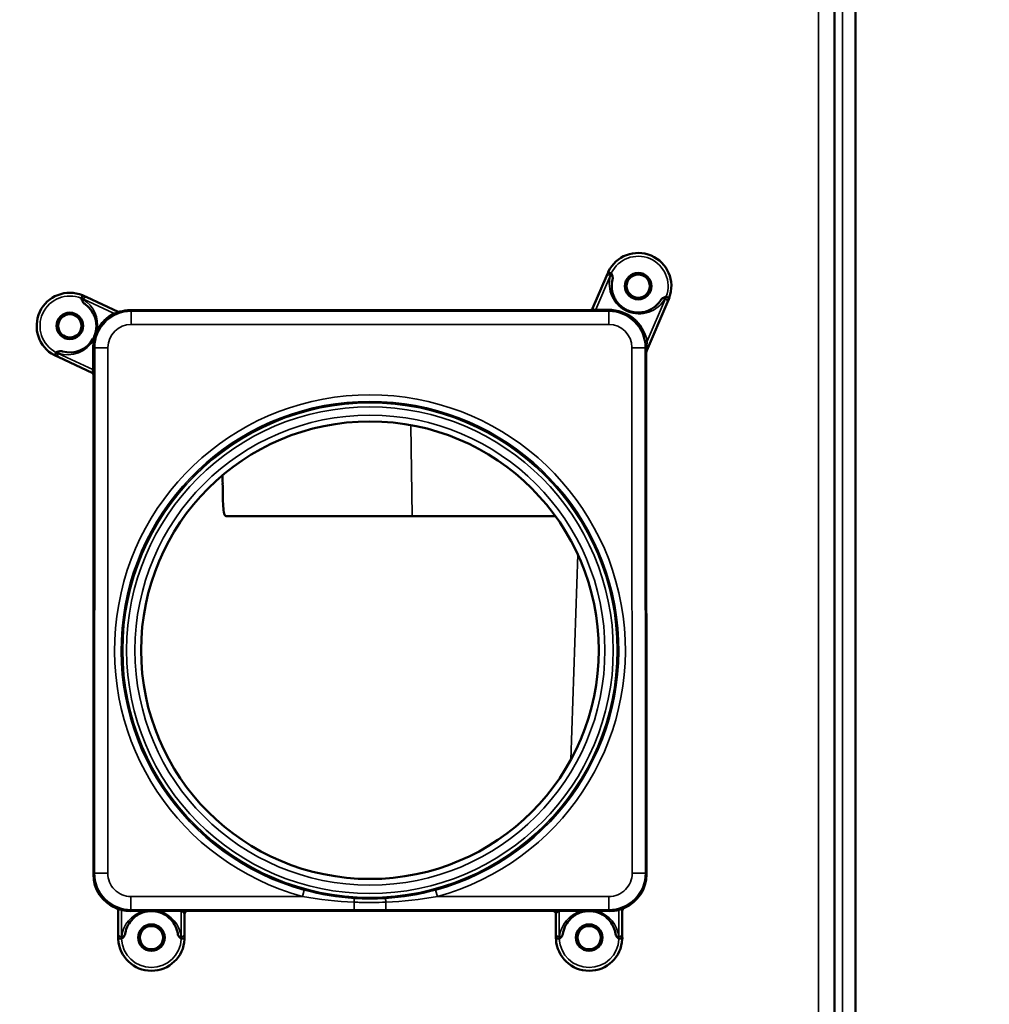
# Model space of a CAD drawing. Units: millimetres. Extents: x 2142 to 32218, y 1516 to 14190.
# Drawn here: x 9753 to 9899, y 3114 to 3263 of the extents above; entities that cross this region are included whole.
import ezdxf

# ---------------------------------------------------------------- set-up
doc = ezdxf.new("R2010")
doc.units = ezdxf.units.MM
doc.layers.get('Defpoints').update_dxf_attribs({"color": 80, "lineweight": 25})
doc.layers.add('Visible (ISO)', color=7, linetype='Continuous', lineweight=50)
doc.layers.add('Visible Narrow (ISO)', color=7, linetype='Continuous', lineweight=35)
doc.styles.add('Verdana(1)', font='verdana.ttf')
doc.dimstyles.new('AT (25)', dxfattribs={"dimtxt": 62.5, "dimasz": 60, "dimexe": 40, "dimexo": 40, "dimgap": 40, "dimtad": 1, "dimdec": 0, "dimzin": 0, "dimdsep": 46, "dimtxsty": 'Verdana(1)', "dimcen": 0.09, "dimclrd": 3, "dimclre": 3, "dimclrt": 7, "dimadec": 1, "dimazin": 0, "dimtfac": 1, "dimtdec": 0, "dimtmove": 0, "dimatfit": 0, "dimfxl": 1, "dimtolj": 1, "dimtzin": 0, "dimarcsym": 0})

# ---------------------------------------------------------------- blocks, each defined once
blk = doc.blocks.new('*D315')
at = {"color": 3, "lineweight": -2, "transparency": 16777216}
for p, q in [((9910.2, 3559.28), (9133.84, 3559.28)), ((9173.84, 3499.28), (9173.84, 2192.3)), ((9363.93, 2132.3), (9133.84, 2132.3))]:
    blk.add_line(p, q, dxfattribs=at)
at = {"color": 3, "transparency": 16777216}
for points in [[(9163.84, 3499.28), (9183.84, 3499.28), (9173.84, 3559.28)], [(9163.84, 2192.3), (9183.84, 2192.3), (9173.84, 2132.3)]]:
    blk.add_solid(points, dxfattribs=at)
at = {"layer": 'Defpoints', "color": 0, "transparency": 16777216}
for p in [(9950.2, 3559.28), (9173.84, 2132.3), (9403.93, 2132.3)]:
    blk.add_point(p, dxfattribs=at)
at = {"color": 7, "transparency": 16777216, "insert": (9101.94, 2845.79), "char_height": 62.5, "attachment_point": 5, "rotation": 90, "style": 'Verdana(1)'}
blk.add_mtext('\\A1;1427', dxfattribs=at)
blk = doc.blocks.new('*D320')
at = {"color": 3, "lineweight": -2, "transparency": 16777216}
for p, q in [((10003.43, 3439.28), (9322.07, 3439.28)), ((9362.07, 2192.3), (9362.07, 3379.28)), ((9589.3, 2132.3), (9322.07, 2132.3))]:
    blk.add_line(p, q, dxfattribs=at)
at = {"color": 3, "transparency": 16777216}
for points in [[(9352.07, 3379.28), (9372.07, 3379.28), (9362.07, 3439.28)], [(9352.07, 2192.3), (9372.07, 2192.3), (9362.07, 2132.3)]]:
    blk.add_solid(points, dxfattribs=at)
at = {"layer": 'Defpoints', "color": 0, "transparency": 16777216}
for p in [(9362.07, 3439.28), (10043.43, 3439.28), (9629.3, 2132.3)]:
    blk.add_point(p, dxfattribs=at)
at = {"color": 7, "transparency": 16777216, "insert": (9289.52, 2785.79), "char_height": 62.5, "attachment_point": 5, "rotation": 90, "style": 'Verdana(1)'}
blk.add_mtext('\\A1;1307', dxfattribs=at)

msp = doc.modelspace()

# ---------------------------------------------------------------- linework, layer by layer
at = {"layer": 'Visible (ISO)'}
for p, q in [((9879.13, 3350.41), (9879.13, 2460.93)), ((9875.93, 3319.33), (9875.93, 2458.37)), ((9839.48, 3219.15), (9841.56, 3224.04)), ((9841.56, 3224.04), (9841.75, 3224.5)), ((9762.77, 3221.08), (9763.22, 3220.87)), ((9763.22, 3220.87), (9767.95, 3218.66)), ((9850.96, 3220.59), (9850.76, 3220.13)), ((9850.76, 3220.13), (9847.52, 3212.49)), ((9769.74, 3218.91), (9839.05, 3218.91)), ((9758.99, 3211.8), (9758.54, 3212.01)), ((9764.02, 3209.46), (9758.99, 3211.8)), ((9847.57, 3212.52), (9847.61, 3133.84)), ((9764.2, 3133.84), (9764.23, 3209.04)), ((9784.23, 3187.84), (9812.25, 3187.84)), ((9833.87, 3187.84), (9812.25, 3187.84)), ((9812.91, 3130.79), (9812.91, 3130.79)), ((9843.95, 3128.39), (9843.95, 3124.79)), ((9767.95, 3124.79), (9767.95, 3128.35)), ((9777.95, 3127.89), (9777.95, 3124.79)), ((9833.45, 3128.34), (9778.45, 3128.34)), ((9833.95, 3124.79), (9833.95, 3127.89)), ((9767.95, 3124.29), (9767.95, 3124.79)), ((9777.95, 3124.79), (9777.95, 3124.29)), ((9833.95, 3124.29), (9833.95, 3124.79)), ((9843.95, 3124.79), (9843.95, 3124.29))]:
    msp.add_line(p, q, dxfattribs=at)
for centre, radius in [((9846.35, 3222.54), 2), ((9846.35, 3222.54), 1.75), ((9760.65, 3216.54), 2), ((9760.65, 3216.54), 1.75), ((9805.9, 3167.64), 34.5), ((9772.95, 3124.29), 2), ((9772.95, 3124.29), 1.75), ((9838.95, 3124.29), 2), ((9838.95, 3124.29), 1.75)]:
    msp.add_circle(centre, radius, dxfattribs=at)
for centre, radius, start, end in [((9846.35, 3222.54), 5, 339.6379, 154.3621), ((9760.65, 3216.54), 5, 67.6379, 242.3621), ((9846.35, 3222.54), 4, 198.7695, 206.5127), ((9768.04, 3219.17), 0.5, 244.9995, 286.3936), ((9846.35, 3222.54), 4, 246.51, 247.6733), ((9846.35, 3222.54), 4, 288.7305, 294.2534), ((9760.65, 3216.54), 4, 254.0406, 330.8554), ((9760.65, 3216.54), 4, 349.9025, 350.8703), ((9767.45, 3128.27), 0.5, 359.9989, 68.0358), ((9844.45, 3128.31), 0.5, 112.9977, 180.0011), ((9772.95, 3124.29), 4, 106.5424, 107.6853), ((9772.95, 3124.29), 4, 72.3147, 73.4576), ((9838.95, 3124.29), 4, 106.5424, 107.6853), ((9838.95, 3124.29), 4, 72.3147, 73.4576), ((9772.95, 3124.29), 5, 182.6379, 357.3621), ((9838.95, 3124.29), 5, 182.6379, 357.3621)]:
    msp.add_arc(centre, radius, start, end, dxfattribs=at)
for centre, major_axis, ratio, start_param, end_param in [((9842.1, 3224.59), (0.52, 1.08), 0.235846, 1.570774, 1.764123), ((9762.45, 3220.91), (1.11, -0.46), 0.235846, 1.377469, 1.570819), ((9850.78, 3220.9), (-0.42, -1.12), 0.235846, 1.377469, 1.570819), ((9839.05, 3219.41), (0.195, 0.46), 0.999955, 3.543002, 4.712389), ((9840.11, 3219.35), (-0.633, -0.316), 0.366225, 5.877667, 7.448463), ((9769.85, 3213.3), (-4.56, 3.21), 0.986476, 5.827403, 6.893647), ((9769.74, 3213.41), (-3.89, 3.89), 0.999924, 5.498054, 5.784183), ((9758.47, 3212.37), (-1.06, 0.56), 0.235846, 1.570774, 1.764123), ((9848.07, 3212.52), (-0.195, -0.46), 0.999751, 4.712389, 5.114362), ((9763.73, 3209.04), (-0.453, 0.211), 0.999954, 3.57745, 4.712389), ((9763.8, 3210.11), (0.327, -0.661), 0.337542, 5.883728, 7.454525), ((9812.15, 3196.68), (11.74, -960.54), 0.029669, 4.714786, 4.71611), ((9769.7, 3133.84), (-3.89, -3.89), 0.999924, 5.497597, 6.685461), ((9842.11, 3133.84), (3.89, -3.89), 0.999924, 5.898947, 7.068774), ((9777.45, 3127.89), (0.5, 0), 0.732007, 0, 1.570796), ((9778.45, 3127.84), (0, -0.5), 0.999962, 3.141593, 4.712389), ((9833.45, 3127.84), (0, 0.5), 0.999962, 4.712389, 6.283185), ((9834.45, 3127.89), (0.5, 0), 0.732007, 1.570796, 3.141593), ((9768.24, 3124.08), (-0.05, 1.2), 0.235846, 1.377469, 1.570819), ((9777.67, 3124.08), (-0.05, -1.2), 0.235846, 1.570774, 1.764123), ((9834.24, 3124.08), (-0.05, 1.2), 0.235846, 1.377469, 1.570819), ((9843.67, 3124.08), (-0.05, -1.2), 0.235846, 1.570774, 1.764123)]:
    msp.add_ellipse(centre, major_axis=major_axis, ratio=ratio, start_param=start_param, end_param=end_param, dxfattribs=at)
for points, knots in [([(9842.3, 3224.49), (9842.3, 3224.49), (9842.3, 3224.49), (9842.3, 3224.49), (9842.31, 3224.46), (9842.33, 3224.4), (9842.34, 3224.37), (9842.37, 3224.3), (9842.39, 3224.25), (9842.44, 3224.11), (9842.47, 3224.01), (9842.49, 3223.91)], [-0.06744534, -0.06744534, -0.06744534, -0.06744534, -0.06553189, -0.06553189, -0.05321136, -0.05321136, -0.04604238, -0.04604238, -0.03066661, -0.03066661, 0, 0, 0, 0]), ([(9842.47, 3223.51), (9842.32, 3222.9), (9842.31, 3222.22), (9842.51, 3221.44), (9842.54, 3221.35), (9842.57, 3221.26)], [0, 0, 0, 0, 0.2841099, 0.2841099, 0.3222479, 0.3222479, 0.3222479, 0.3222479]), ([(9842.49, 3223.91), (9842.5, 3223.85), (9842.51, 3223.78), (9842.5, 3223.64), (9842.49, 3223.58), (9842.47, 3223.51)], [-0.04059172, -0.04059172, -0.04059172, -0.04059172, -0.02028543, -0.02028543, -0.00010455, -0.00010455, -0.00010455, -0.00010455]), ([(9762.61, 3220.15), (9762.56, 3220.23), (9762.52, 3220.33), (9762.46, 3220.47), (9762.44, 3220.52), (9762.41, 3220.59), (9762.4, 3220.61), (9762.38, 3220.68), (9762.37, 3220.7), (9762.37, 3220.71), (9762.37, 3220.71), (9762.37, 3220.71)], [-0.006188617, -0.006188617, -0.006188617, -0.006188617, -0.003288577, -0.003288577, -0.001838427, -0.001838427, -0.001162062, -0.001162062, 0, 0, 0.000180495, 0.000180495, 0.000180495, 0.000180495]), ([(9842.78, 3220.76), (9842.87, 3220.56), (9842.99, 3220.37), (9843.26, 3220.01), (9843.4, 3219.84), (9843.7, 3219.55), (9843.84, 3219.43), (9844.23, 3219.15), (9844.49, 3218.99), (9844.76, 3218.88)], [0, 0, 0, 0, 0.0814437, 0.0814437, 0.1554922, 0.1554922, 0.2150013, 0.2150013, 0.3036881, 0.3036881, 0.3036881, 0.3036881]), ([(9849.75, 3220.42), (9849.78, 3220.48), (9849.82, 3220.53), (9849.92, 3220.63), (9849.97, 3220.68), (9850.02, 3220.72)], [-0.04040549, -0.04040549, -0.04040549, -0.04040549, -0.02026503, -0.02026503, 0, 0, 0, 0]), ([(9850.02, 3220.72), (9850.11, 3220.77), (9850.2, 3220.82), (9850.34, 3220.88), (9850.39, 3220.9), (9850.46, 3220.93), (9850.48, 3220.94), (9850.54, 3220.97), (9850.57, 3220.98), (9850.57, 3220.98), (9850.57, 3220.98), (9850.57, 3220.98)], [-0.006188617, -0.006188617, -0.006188617, -0.006188617, -0.003288577, -0.003288577, -0.001838427, -0.001838427, -0.001162062, -0.001162062, 0, 0, 0.000180495, 0.000180495, 0.000180495, 0.000180495]), ([(9762.89, 3219.86), (9762.84, 3219.9), (9762.78, 3219.94), (9762.69, 3220.04), (9762.65, 3220.09), (9762.61, 3220.15)], [-0.04033044, -0.04033044, -0.04033044, -0.04033044, -0.01974118, -0.01974118, 0, 0, 0, 0]), ([(9764.6, 3215.91), (9764.66, 3216.23), (9764.66, 3216.56), (9764.61, 3217.18), (9764.54, 3217.49), (9764.33, 3218.14), (9764.17, 3218.46), (9763.73, 3219.14), (9763.43, 3219.46), (9763.02, 3219.77), (9762.96, 3219.82), (9762.89, 3219.86)], [0, 0, 0, 0, 0.1027789, 0.1027789, 0.2139439, 0.2139439, 0.3568818, 0.3568818, 0.5504186, 0.5504186, 0.5868216, 0.5868216, 0.5868216, 0.5868216]), ([(9848, 3218.9), (9848.44, 3219.1), (9848.82, 3219.37), (9849.37, 3219.9), (9849.58, 3220.15), (9849.75, 3220.42)], [0, 0, 0, 0, 0.1882886, 0.1882886, 0.3319446, 0.3319446, 0.3319446, 0.3319446]), ([(9844.84, 3218.84), (9845.11, 3218.73), (9845.39, 3218.65), (9845.96, 3218.56), (9846.24, 3218.54), (9846.82, 3218.56), (9847.12, 3218.61), (9847.48, 3218.7), (9847.56, 3218.73), (9847.64, 3218.76)], [0, 0, 0, 0, 0.0877126, 0.0877126, 0.1771901, 0.1771901, 0.2812104, 0.2812104, 0.3129723, 0.3129723, 0.3129723, 0.3129723]), ([(9764.15, 3214.6), (9764.22, 3214.73), (9764.28, 3214.86), (9764.34, 3214.99), (9764.37, 3215.06), (9764.4, 3215.14), (9764.43, 3215.21), (9764.5, 3215.42), (9764.56, 3215.63), (9764.59, 3215.84)], [0, 0, 0, 0, 0.325161, 0.325161, 0.325161, 0.500289, 0.500289, 0.500289, 1, 1, 1, 1]), ([(9764.77, 3215.9), (9764.71, 3215.75), (9764.66, 3215.59), (9764.6, 3215.43), (9764.55, 3215.27), (9764.49, 3215.11), (9764.43, 3214.96), (9764.38, 3214.8), (9764.32, 3214.65), (9764.27, 3214.5)], [0, 0, 0, 0, 0.337913, 0.337913, 0.337913, 0.675826, 0.675826, 0.675826, 1, 1, 1, 1]), ([(9758.57, 3212.56), (9758.57, 3212.56), (9758.57, 3212.56), (9758.57, 3212.56), (9758.6, 3212.57), (9758.66, 3212.59), (9758.69, 3212.6), (9758.76, 3212.62), (9758.81, 3212.64), (9758.95, 3212.69), (9759.05, 3212.72), (9759.15, 3212.73)], [-0.06744534, -0.06744534, -0.06744534, -0.06744534, -0.06553189, -0.06553189, -0.05321136, -0.05321136, -0.04604238, -0.04604238, -0.03066661, -0.03066661, 0, 0, 0, 0]), ([(9759.15, 3212.73), (9759.22, 3212.74), (9759.29, 3212.74), (9759.42, 3212.73), (9759.49, 3212.72), (9759.55, 3212.7)], [-0.04059162, -0.04059162, -0.04059162, -0.04059162, -0.02028594, -0.02028594, -0.00000206, -0.00000206, -0.00000206, -0.00000206]), ([(9783.69, 3192.76), (9783.7, 3192.17), (9783.71, 3191.56), (9783.73, 3190.37), (9783.75, 3189.8), (9783.81, 3188.9), (9783.86, 3188.51), (9784, 3187.98), (9784.1, 3187.85), (9784.22, 3187.85), (9784.22, 3187.84), (9784.23, 3187.84)], [1.5386952, 1.5386952, 1.5386952, 1.5386952, 1.7122822, 1.7122822, 1.9006305, 1.9006305, 2.0904033, 2.0904033, 2.2801762, 2.2801762, 2.2863739, 2.2863739, 2.2863739, 2.2863739]), ([(9771.74, 3128.11), (9771.42, 3128), (9771.13, 3127.86), (9770.58, 3127.53), (9770.34, 3127.32), (9769.85, 3126.83), (9769.63, 3126.52), (9769.22, 3125.8), (9769.08, 3125.36), (9769, 3124.92)], [0, 0, 0, 0, 0.1054689, 0.1054689, 0.2206455, 0.2206455, 0.3705831, 0.3705831, 0.5733627, 0.5733627, 0.5733627, 0.5733627]), ([(9773.46, 3128.26), (9773.36, 3128.28), (9773.26, 3128.28), (9773.16, 3128.29), (9772.93, 3128.3), (9772.68, 3128.29), (9772.45, 3128.26)], [0, 0, 0, 0, 0.294827, 0.294827, 0.294827, 1, 1, 1, 1]), ([(9776.91, 3124.92), (9776.81, 3125.55), (9776.55, 3126.16), (9775.93, 3126.97), (9775.71, 3127.2), (9775.28, 3127.55), (9775.09, 3127.68), (9774.66, 3127.92), (9774.42, 3128.03), (9774.17, 3128.11)], [0, 0, 0, 0, 0.2857554, 0.2857554, 0.4078482, 0.4078482, 0.48851, 0.48851, 0.5727109, 0.5727109, 0.5727109, 0.5727109]), ([(9837.74, 3128.11), (9837.42, 3128), (9837.13, 3127.86), (9836.58, 3127.53), (9836.34, 3127.32), (9835.85, 3126.83), (9835.63, 3126.52), (9835.22, 3125.8), (9835.08, 3125.36), (9835, 3124.92)], [0, 0, 0, 0, 0.1054689, 0.1054689, 0.2206455, 0.2206455, 0.3705831, 0.3705831, 0.5733627, 0.5733627, 0.5733627, 0.5733627]), ([(9839.46, 3128.26), (9839.36, 3128.28), (9839.26, 3128.28), (9839.16, 3128.29), (9838.93, 3128.3), (9838.68, 3128.29), (9838.45, 3128.26)], [0, 0, 0, 0, 0.294827, 0.294827, 0.294827, 1, 1, 1, 1]), ([(9842.91, 3124.92), (9842.81, 3125.55), (9842.55, 3126.16), (9841.93, 3126.97), (9841.71, 3127.2), (9841.28, 3127.55), (9841.09, 3127.68), (9840.66, 3127.92), (9840.42, 3128.03), (9840.17, 3128.11)], [0, 0, 0, 0, 0.2857554, 0.2857554, 0.4078482, 0.4078482, 0.48851, 0.48851, 0.5727109, 0.5727109, 0.5727109, 0.5727109]), ([(9768.86, 3124.55), (9768.81, 3124.46), (9768.74, 3124.38), (9768.64, 3124.27), (9768.6, 3124.24), (9768.55, 3124.18), (9768.53, 3124.16), (9768.48, 3124.11), (9768.46, 3124.09), (9768.46, 3124.09), (9768.46, 3124.09), (9768.46, 3124.09)], [-0.006188617, -0.006188617, -0.006188617, -0.006188617, -0.003288577, -0.003288577, -0.001838427, -0.001838427, -0.001162062, -0.001162062, 0, 0, 0.000180495, 0.000180495, 0.000180495, 0.000180495]), ([(9769, 3124.92), (9768.99, 3124.85), (9768.98, 3124.79), (9768.93, 3124.66), (9768.9, 3124.6), (9768.86, 3124.55)], [-0.04033529, -0.04033529, -0.04033529, -0.04033529, -0.01973976, -0.01973976, 0, 0, 0, 0]), ([(9777.05, 3124.55), (9777.01, 3124.6), (9776.98, 3124.66), (9776.93, 3124.79), (9776.92, 3124.86), (9776.91, 3124.92)], [-0.04058773, -0.04058773, -0.04058773, -0.04058773, -0.02028469, -0.02028469, -0.00017382, -0.00017382, -0.00017382, -0.00017382]), ([(9777.45, 3124.09), (9777.45, 3124.09), (9777.45, 3124.09), (9777.45, 3124.09), (9777.43, 3124.11), (9777.38, 3124.16), (9777.36, 3124.18), (9777.31, 3124.24), (9777.27, 3124.27), (9777.17, 3124.38), (9777.1, 3124.46), (9777.05, 3124.55)], [-0.06744534, -0.06744534, -0.06744534, -0.06744534, -0.06553189, -0.06553189, -0.05321136, -0.05321136, -0.04604238, -0.04604238, -0.03066661, -0.03066661, 0, 0, 0, 0]), ([(9834.86, 3124.55), (9834.81, 3124.46), (9834.74, 3124.38), (9834.64, 3124.27), (9834.6, 3124.24), (9834.55, 3124.18), (9834.53, 3124.16), (9834.48, 3124.11), (9834.46, 3124.09), (9834.46, 3124.09), (9834.46, 3124.09), (9834.46, 3124.09)], [0, 0, 0, 0, 0.03070766, 0.03070766, 0.04606287, 0.04606287, 0.0532247, 0.0532247, 0.06552943, 0.06552943, 0.06744063, 0.06744063, 0.06744063, 0.06744063]), ([(9835, 3124.92), (9834.99, 3124.86), (9834.98, 3124.79), (9834.93, 3124.66), (9834.9, 3124.6), (9834.86, 3124.55)], [0.00017382, 0.00017382, 0.00017382, 0.00017382, 0.02028393, 0.02028393, 0.04058773, 0.04058773, 0.04058773, 0.04058773]), ([(9843.05, 3124.55), (9843.01, 3124.6), (9842.98, 3124.66), (9842.93, 3124.79), (9842.92, 3124.85), (9842.91, 3124.92)], [0, 0, 0, 0, 0.01973957, 0.01973957, 0.04033529, 0.04033529, 0.04033529, 0.04033529]), ([(9843.45, 3124.09), (9843.45, 3124.09), (9843.45, 3124.09), (9843.45, 3124.09), (9843.43, 3124.11), (9843.38, 3124.16), (9843.36, 3124.18), (9843.31, 3124.24), (9843.27, 3124.27), (9843.17, 3124.38), (9843.1, 3124.46), (9843.05, 3124.55)], [-0.000180495, -0.000180495, -0.000180495, -0.000180495, 0, 0, 0.001162189, 0.001162189, 0.001838434, 0.001838434, 0.003288821, 0.003288821, 0.006181584, 0.006181584, 0.006181584, 0.006181584])]:
    msp.add_open_spline(points, degree=3, knots=knots, dxfattribs=at)
for points in [[(9772.45, 3128.26), (9772.24, 3128.24), (9772.02, 3128.19), (9771.82, 3128.13)], [(9774.09, 3128.13), (9773.89, 3128.19), (9773.67, 3128.24), (9773.46, 3128.26)], [(9838.45, 3128.26), (9838.24, 3128.24), (9838.02, 3128.19), (9837.82, 3128.13)], [(9840.09, 3128.13), (9839.89, 3128.19), (9839.67, 3128.24), (9839.46, 3128.26)]]:
    msp.add_open_spline(points, degree=3, dxfattribs=at)
at = {"layer": 'Visible Narrow (ISO)'}
for p, q in [((9877.13, 3354.91), (9877.13, 2457.03)), ((9873.53, 2458.37), (9873.53, 3319.33)), ((9842.16, 3224.17), (9839.96, 3219.01)), ((9842.3, 3224.49), (9841.85, 3224.71)), ((9842.16, 3224.17), (9842.25, 3224.4)), ((9842.18, 3224.16), (9842.16, 3224.17)), ((9762.56, 3221.17), (9762.37, 3220.71)), ((9762.46, 3220.67), (9762.69, 3220.56)), ((9762.69, 3220.56), (9762.68, 3220.54)), ((9767.23, 3218.44), (9762.69, 3220.56)), ((9847.72, 3214.23), (9850.44, 3220.65)), ((9850.44, 3220.65), (9850.41, 3220.66)), ((9850.54, 3220.88), (9850.44, 3220.65)), ((9850.57, 3220.98), (9851.04, 3220.81)), ((9839.96, 3219.01), (9841.86, 3219.01)), ((9769.74, 3218.91), (9769.9, 3218.75)), ((9769.9, 3218.75), (9841.91, 3218.75)), ((9769.9, 3216.75), (9769.9, 3218.75)), ((9839.02, 3218.84), (9839.05, 3218.91)), ((9842, 3218.84), (9840.1, 3218.83)), ((9841.91, 3218.75), (9842, 3218.84)), ((9841.91, 3216.75), (9841.91, 3218.75)), ((9841.91, 3216.75), (9769.9, 3216.75)), ((9764.14, 3209.96), (9764.12, 3213.2)), ((9764.3, 3213.35), (9764.31, 3210.11)), ((9764.4, 3213.25), (9764.3, 3213.35)), ((9764.36, 3134.01), (9764.4, 3213.25)), ((9766.4, 3213.25), (9764.4, 3213.25)), ((9766.4, 3213.25), (9766.36, 3134.01)), ((9845.44, 3134.01), (9845.41, 3213.25)), ((9847.41, 3213.25), (9845.41, 3213.25)), ((9847.48, 3213.32), (9847.41, 3213.25)), ((9847.41, 3213.25), (9847.44, 3134.01)), ((9758.34, 3212.12), (9758.57, 3212.56)), ((9758.66, 3212.51), (9758.89, 3212.4)), ((9758.9, 3212.43), (9758.89, 3212.4)), ((9758.89, 3212.4), (9764.14, 3209.96)), ((9847.57, 3212.52), (9847.48, 3212.29)), ((9764.31, 3209.01), (9764.23, 3209.04)), ((9812.08, 3201.58), (9812.25, 3187.84)), ((9837.25, 3182.05), (9836.17, 3151.09)), ((9764.2, 3133.84), (9764.36, 3134.01)), ((9766.36, 3134.01), (9764.36, 3134.01)), ((9847.44, 3134.01), (9845.44, 3134.01)), ((9847.44, 3134.01), (9847.61, 3133.84)), ((9796, 3131.47), (9795.73, 3130.5)), ((9815.81, 3131.47), (9816.08, 3130.5)), ((9769.86, 3130.5), (9795.73, 3130.5)), ((9769.86, 3128.5), (9769.86, 3130.5)), ((9810.94, 3130.47), (9810.94, 3130.47)), ((9816.08, 3130.5), (9841.94, 3130.5)), ((9841.94, 3128.5), (9841.94, 3130.5)), ((9768.45, 3128.4), (9768.45, 3124.44)), ((9769.86, 3128.5), (9769.76, 3128.4)), ((9769.76, 3128.4), (9772.39, 3128.4)), ((9769.76, 3128.26), (9769.76, 3128.4)), ((9803.51, 3128.5), (9769.86, 3128.5)), ((9772.39, 3128.33), (9772.39, 3128.4)), ((9773.52, 3128.4), (9777.45, 3128.4)), ((9773.52, 3128.33), (9773.52, 3128.4)), ((9777.45, 3128.4), (9777.45, 3128.26)), ((9778.45, 3128.34), (9778.45, 3128.39)), ((9803.51, 3128.5), (9803.51, 3129.64)), ((9808.3, 3128.5), (9808.3, 3129.64)), ((9841.94, 3128.5), (9808.3, 3128.5)), ((9833.45, 3128.39), (9833.45, 3128.34)), ((9834.45, 3128.4), (9838.39, 3128.4)), ((9834.45, 3128.4), (9834.45, 3128.26)), ((9838.39, 3128.4), (9838.39, 3128.33)), ((9839.52, 3128.4), (9842.05, 3128.4)), ((9839.52, 3128.4), (9839.52, 3128.33)), ((9842.05, 3128.4), (9841.94, 3128.5)), ((9842.05, 3128.4), (9842.05, 3128.26)), ((9843.45, 3124.44), (9843.45, 3128.42)), ((9771.67, 3128.26), (9769.76, 3128.26)), ((9777.45, 3128.26), (9774.24, 3128.26)), ((9777.45, 3124.44), (9777.45, 3128.26)), ((9837.67, 3128.26), (9834.45, 3128.26)), ((9834.45, 3128.26), (9834.45, 3124.44)), ((9842.05, 3128.26), (9840.24, 3128.26)), ((9768.46, 3124.09), (9767.96, 3124.06)), ((9768.45, 3124.44), (9768.48, 3124.44)), ((9768.45, 3124.44), (9768.45, 3124.19)), ((9777.43, 3124.44), (9777.45, 3124.44)), ((9777.45, 3124.44), (9777.45, 3124.19)), ((9777.45, 3124.09), (9777.95, 3124.06)), ((9833.96, 3124.06), (9834.46, 3124.09)), ((9834.45, 3124.44), (9834.48, 3124.44)), ((9834.45, 3124.19), (9834.45, 3124.44)), ((9843.43, 3124.44), (9843.45, 3124.44)), ((9843.45, 3124.19), (9843.45, 3124.44)), ((9843.95, 3124.06), (9843.45, 3124.09))]:
    msp.add_line(p, q, dxfattribs=at)
for radius in [37.33, 37.28, 36.69, 35.43]:
    msp.add_circle((9805.9, 3167.64), radius, dxfattribs=at)
for centre, radius, start, end in [((9846.35, 3222.54), 4.5, 339.638, 154.362), ((9846.49, 3222.87), 4.5, 163.3794, 330.6206), ((9760.65, 3216.54), 4.5, 67.638, 242.362), ((9760.33, 3216.69), 4.5, 349.9025, 58.6206), ((9760.33, 3216.69), 4.5, 251.3794, 330.8554), ((9805.9, 3167.64), 38.51, 285.3188, 254.6812), ((9805.9, 3167.64), 37.51, 285.3188, 254.6812), ((9772.95, 3123.94), 4.5, 106.5424, 173.6206), ((9772.95, 3123.94), 4.5, 6.3794, 73.4576), ((9838.95, 3123.94), 4.5, 106.5424, 173.6206), ((9838.95, 3123.94), 4.5, 6.3794, 73.4576), ((9772.95, 3124.29), 4.5, 182.638, 357.362), ((9838.95, 3124.29), 4.5, 182.638, 357.362)]:
    msp.add_arc(centre, radius, start, end, dxfattribs=at)
for centre, major_axis, ratio, start_param, end_param in [((9842.02, 3223.84), (-0.46, 0.195), 0.707107, 4.712389, 6.283185), ((9842.21, 3224.3), (-0.46, 0.195), 0.207107, 4.712389, 6.283185), ((9842.04, 3223.83), (-0.479, 0.143), 0.704907, 3.76521, 4.633741), ((9842.46, 3224.41), (0.218, 0.405), 0.397735, 1.570928, 1.797871), ((9762.3, 3220.53), (-0.433, 0.156), 0.397735, 4.485315, 4.712258), ((9762.56, 3220.62), (0.211, 0.453), 0.207107, 0, 1.570796), ((9763, 3220.39), (0.26, 0.427), 0.704907, 1.649445, 2.517975), ((9763.01, 3220.41), (0.211, 0.453), 0.707107, 0, 1.570796), ((9850.28, 3220.34), (0.436, -0.245), 0.704907, 1.649445, 2.517975), ((9850.3, 3220.33), (0.46, -0.195), 0.707107, 0, 1.570796), ((9850.4, 3221.04), (0.14, 0.438), 0.397735, 4.485315, 4.712258), ((9850.5, 3220.79), (0.46, -0.195), 0.207107, 0, 1.570796), ((9839.02, 3219.34), (0.46, -0.195), 0.999955, 5.113799, 6.283185), ((9840.1, 3219.33), (0.002, -0.5), 0.366487, 5.419897, 6.273806), ((9841.81, 3212.97), (3.41, 5.03), 0.987597, 5.513486, 6.876432), ((9842, 3219.34), (0.002, -0.5), 0.366487, 5.419897, 6.273806), ((9769.9, 3213.25), (-3.89, 3.89), 0.999979, 5.498054, 7.068317), ((9770.17, 3213.15), (-4.97, 3.49), 0.987595, 5.827413, 6.426279), ((9766.91, 3218.59), (0.238, -0.44), 0.511444, 0.013795, 0.966445), ((9768.16, 3219.11), (0.137, -0.481), 0.999981, 5.569213, 6.283185), ((9760.44, 3222.71), (-15.54, 7.77), 0.00911, 2.0971, 2.105662), ((9840.11, 3218.85), (-1.09, 0), 0.011435, 6.278284, 7.84908), ((9841.91, 3213.25), (3.89, 3.89), 0.999979, 5.498054, 7.068317), ((9841.95, 3213.29), (3.13, 4.61), 0.986478, 5.513475, 6.876421), ((9769.9, 3213.25), (-2.47, 2.48), 0.999924, 5.498054, 7.068317), ((9841.91, 3213.25), (2.47, 2.48), 0.999924, 5.498054, 7.068317), ((9770.17, 3213.15), (-4.97, 3.49), 0.987595, 0.391787, 0.610472), ((9764.58, 3214.35), (-0.437, 0.244), 0.072085, 0, 0.78801), ((9765.08, 3215.76), (-0.492, 0.088), 0.24907, 5.464694, 6.283185), ((9763.8, 3213.35), (0.5, 0.002), 0.391583, 5.406731, 6.273701), ((9847.85, 3214.56), (-0.49, -0.099), 0.636361, 0.013398, 1.159653), ((9847.5, 3214.9), (0.02, 2.61), 0.004751, 2.222702, 3.153028), ((9848, 3214.9), (0.5, 2.44), 0.031194, 2.363912, 3.294238), ((9847.98, 3213.32), (-0.5, 0.002), 0.457261, 0.009813, 0.691277), ((9758.75, 3212.47), (-0.211, -0.453), 0.207107, 4.712389, 6.283185), ((9758.66, 3212.72), (-0.398, 0.232), 0.397735, 1.570928, 1.797871), ((9759.21, 3212.26), (-0.211, -0.453), 0.707107, 4.712389, 6.283185), ((9759.22, 3212.28), (-0.16, -0.474), 0.704907, 3.76521, 4.633741), ((9847.98, 3212.29), (-0.5, 0), 0.999827, 5.881213, 6.283185), ((9763.81, 3210.11), (0.5, 0.002), 0.391583, 5.406731, 6.273701), ((9764.3, 3210.11), (0, -1.11), 0.011257, 6.277891, 7.848687), ((9763.81, 3209.01), (0, 0.5), 0.99997, 4.712389, 5.847328), ((9769.87, 3134), (-3.89, -3.89), 0.999979, 5.497597, 7.068774), ((9769.87, 3134), (-2.48, -2.47), 0.999924, 5.497597, 7.068774), ((9841.94, 3134), (2.48, -2.47), 0.999924, 5.497597, 7.068774), ((9841.94, 3134), (3.89, -3.89), 0.999979, 5.497597, 7.068774), ((9803.51, 3129.21), (0.062, 0.998), 0.029865, 0.008731, 1.124841), ((9805.9, 3176.76), (0, -46.62), 0.894955, 6.227341, 6.339029), ((9808.3, 3129.21), (-0.062, 0.998), 0.029865, 5.158344, 6.274455), ((9767.45, 3131.59), (-0.37, -8.14), 0.041442, 1.213849, 1.223822), ((9767.45, 3128.35), (0.5, 0), 0.999924, 0, 1.177526), ((9768.45, 3128.05), (0.11, 0.488), 0.215255, 0.010671, 0.809701), ((9769.82, 3134.31), (-2.35, -5.59), 0.987625, 0.17281, 0.392756), ((9769.82, 3133.95), (-2.15, -5.13), 0.986508, 0.17279, 0.392737), ((9777.45, 3128.39), (-1, 0), 0.01245, 3.141593, 4.712389), ((9778.45, 3127.89), (-0.5, 0), 0.999962, 4.712389, 6.283185), ((9834.45, 3128.39), (-1, 0), 0.01245, 4.712389, 6.283185), ((9833.45, 3127.89), (0.5, 0), 0.999962, 0, 1.570796), ((9841.99, 3133.95), (2.15, -5.13), 0.986508, 5.890449, 6.127541), ((9841.99, 3134.31), (2.35, -5.59), 0.987625, 5.890429, 6.127522), ((9843.45, 3128.07), (-0.119, 0.486), 0.230898, 5.469614, 6.27236), ((9844.45, 3128.39), (-0.458, -0.2), 0.999947, 4.712389, 5.871734), ((9844.45, 3131.49), (-0.37, 8.14), 0.041442, 1.899589, 1.909706), ((9771.67, 3128.61), (0.142, -0.479), 0.273841, 5.457209, 6.283185), ((9772.39, 3128.76), (0.063, -0.496), 0.204557, 5.730797, 6.283185), ((9773.52, 3128.76), (-0.063, -0.496), 0.204557, 0, 0.552388), ((9774.24, 3128.61), (-0.142, -0.479), 0.273841, 0, 0.825977), ((9837.67, 3128.61), (0.142, -0.479), 0.273841, 5.457209, 6.283185), ((9838.39, 3128.76), (0.063, -0.496), 0.204557, 5.730797, 6.283185), ((9839.52, 3128.76), (-0.063, -0.496), 0.204557, 0, 0.552388), ((9840.24, 3128.61), (-0.142, -0.479), 0.273841, 0, 0.825977), ((9768.45, 3124.79), (-0.5, 0), 0.707107, 0, 1.570796), ((9768.45, 3124.29), (-0.5, 0), 0.207107, 0, 1.570796), ((9768.64, 3124.1), (-0.042, 0.458), 0.397735, 1.343722, 1.570665), ((9768.48, 3124.79), (-0.497, 0.056), 0.704907, 1.649445, 2.517975), ((9777.43, 3124.79), (0.497, 0.056), 0.704907, 3.76521, 4.633741), ((9777.45, 3124.79), (0.5, 0), 0.707107, 4.712389, 6.283185), ((9777.45, 3124.29), (0.5, 0), 0.207107, 4.712389, 6.283185), ((9777.27, 3124.1), (0.042, 0.458), 0.397735, 4.71252, 4.939463), ((9834.45, 3124.79), (-0.5, 0), 0.707107, 0, 1.570796), ((9834.45, 3124.29), (-0.5, 0), 0.207107, 0, 1.570796), ((9834.64, 3124.1), (0.042, -0.458), 0.397735, 4.485315, 4.712258), ((9834.48, 3124.79), (-0.497, 0.056), 0.704907, 1.649445, 2.517975), ((9843.43, 3124.79), (0.497, 0.056), 0.704907, 3.76521, 4.633741), ((9843.45, 3124.79), (0.5, 0), 0.707107, 4.712389, 6.283185), ((9843.45, 3124.29), (0.5, 0), 0.207107, 4.712389, 6.283185), ((9843.27, 3124.1), (-0.042, -0.458), 0.397735, 1.570928, 1.797871)]:
    msp.add_ellipse(centre, major_axis=major_axis, ratio=ratio, start_param=start_param, end_param=end_param, dxfattribs=at)
for points, knots in [([(9842.18, 3224.16), (9842.19, 3224.2), (9842.2, 3224.24), (9842.21, 3224.29), (9842.22, 3224.33), (9842.24, 3224.36), (9842.25, 3224.4)], [0, 0, 0, 0, 0.581572, 0.581572, 0.581572, 1, 1, 1, 1]), ([(9762.46, 3220.67), (9762.5, 3220.65), (9762.53, 3220.63), (9762.56, 3220.61), (9762.61, 3220.59), (9762.65, 3220.56), (9762.68, 3220.54)], [0, 0, 0, 0, 0.418428, 0.418428, 0.418428, 1, 1, 1, 1]), ([(9850.54, 3220.88), (9850.52, 3220.85), (9850.5, 3220.81), (9850.49, 3220.78), (9850.46, 3220.74), (9850.44, 3220.7), (9850.41, 3220.66)], [0, 0, 0, 0, 0.418428, 0.418428, 0.418428, 1, 1, 1, 1]), ([(9768.3, 3218.63), (9768.3, 3218.63), (9768.29, 3218.63), (9768.27, 3218.62), (9768.26, 3218.62), (9768.24, 3218.61), (9768.21, 3218.6), (9768.21, 3218.6), (9768.2, 3218.6), (9768.2, 3218.6), (9768.17, 3218.59), (9768.14, 3218.58), (9768.09, 3218.56), (9768.05, 3218.55), (9768.01, 3218.53), (9767.96, 3218.52), (9767.94, 3218.51), (9767.91, 3218.5), (9767.89, 3218.49), (9767.85, 3218.47), (9767.8, 3218.46), (9767.76, 3218.44), (9767.66, 3218.4), (9767.56, 3218.35), (9767.46, 3218.31), (9767.35, 3218.26), (9767.25, 3218.21), (9767.15, 3218.15)], [0, 0, 0, 0, 0.154785, 0.154785, 0.154785, 0.262285, 0.262285, 0.262285, 0.275043, 0.275043, 0.275043, 0.373092, 0.373092, 0.373092, 0.468402, 0.468402, 0.468402, 0.512336, 0.512336, 0.512336, 0.592405, 0.592405, 0.592405, 0.778452, 0.778452, 0.778452, 1, 1, 1, 1]), ([(9767.95, 3218.66), (9767.97, 3218.65), (9767.99, 3218.64), (9767.99, 3218.63), (9768, 3218.62), (9768, 3218.61), (9767.99, 3218.6), (9767.99, 3218.6), (9767.98, 3218.6), (9767.98, 3218.6), (9767.98, 3218.6), (9767.97, 3218.59), (9767.96, 3218.59), (9767.95, 3218.58), (9767.94, 3218.58), (9767.94, 3218.58), (9767.92, 3218.57), (9767.91, 3218.57), (9767.89, 3218.56), (9767.88, 3218.56), (9767.87, 3218.56), (9767.86, 3218.55), (9767.84, 3218.55), (9767.83, 3218.55), (9767.81, 3218.54), (9767.79, 3218.54), (9767.77, 3218.54), (9767.75, 3218.53), (9767.56, 3218.49), (9767.39, 3218.47), (9767.23, 3218.44)], [0, 0, 0, 0, 0.165998, 0.165998, 0.165998, 0.265202, 0.265202, 0.265202, 0.276028, 0.276028, 0.276028, 0.324279, 0.324279, 0.324279, 0.351563, 0.351563, 0.351563, 0.39733, 0.39733, 0.39733, 0.425132, 0.425132, 0.425132, 0.462763, 0.462763, 0.462763, 0.511011, 0.511011, 0.511011, 1, 1, 1, 1]), ([(9847.59, 3213.17), (9847.61, 3213.28), (9847.62, 3213.38), (9847.64, 3213.48), (9847.67, 3213.74), (9847.7, 3213.99), (9847.72, 3214.23)], [0, 0, 0, 0, 0.278414, 0.278414, 0.278414, 1, 1, 1, 1]), ([(9758.9, 3212.43), (9758.86, 3212.44), (9758.81, 3212.45), (9758.77, 3212.47), (9758.73, 3212.48), (9758.69, 3212.49), (9758.66, 3212.51)], [0, 0, 0, 0, 0.581572, 0.581572, 0.581572, 1, 1, 1, 1]), ([(9767.65, 3128.81), (9767.65, 3128.82), (9767.67, 3128.81), (9767.71, 3128.79), (9767.74, 3128.78), (9767.78, 3128.77), (9767.84, 3128.75), (9767.85, 3128.74), (9767.86, 3128.74), (9767.86, 3128.74), (9767.91, 3128.72), (9767.96, 3128.71), (9768.02, 3128.69), (9768.14, 3128.65), (9768.3, 3128.6), (9768.46, 3128.56), (9768.5, 3128.55), (9768.53, 3128.54), (9768.56, 3128.54)], [0, 0, 0, 0, 0.2978, 0.2978, 0.2978, 0.489936, 0.489936, 0.489936, 0.515223, 0.515223, 0.515223, 0.647477, 0.647477, 0.647477, 0.938638, 0.938638, 0.938638, 1, 1, 1, 1]), ([(9767.95, 3128.35), (9767.95, 3128.39), (9767.96, 3128.43), (9767.99, 3128.46), (9768.01, 3128.48), (9768.03, 3128.49), (9768.06, 3128.5), (9768.08, 3128.5), (9768.12, 3128.5), (9768.15, 3128.5), (9768.18, 3128.49), (9768.2, 3128.49), (9768.23, 3128.48), (9768.25, 3128.48), (9768.26, 3128.47), (9768.28, 3128.47), (9768.31, 3128.46), (9768.34, 3128.45), (9768.37, 3128.44), (9768.38, 3128.43), (9768.39, 3128.43), (9768.4, 3128.42), (9768.42, 3128.42), (9768.44, 3128.41), (9768.45, 3128.4)], [0, 0, 0, 0, 0.349405, 0.349405, 0.349405, 0.551767, 0.551767, 0.551767, 0.698096, 0.698096, 0.698096, 0.782385, 0.782385, 0.782385, 0.826578, 0.826578, 0.826578, 0.916151, 0.916151, 0.916151, 0.94368, 0.94368, 0.94368, 1, 1, 1, 1]), ([(9772.39, 3128.4), (9772.56, 3128.4), (9772.73, 3128.4), (9772.89, 3128.4), (9773.1, 3128.4), (9773.31, 3128.4), (9773.52, 3128.4)], [0, 0, 0, 0, 0.444087, 0.444087, 0.444087, 1, 1, 1, 1]), ([(9808.3, 3129.64), (9806.96, 3129.58), (9805.63, 3129.58), (9804.29, 3129.61), (9804.03, 3129.62), (9803.77, 3129.63), (9803.51, 3129.64)], [0, 0, 0, 0, 0.837039, 0.837039, 0.837039, 1, 1, 1, 1]), ([(9808.3, 3128.5), (9807.59, 3128.5), (9806.88, 3128.5), (9806.17, 3128.5), (9805.29, 3128.5), (9804.4, 3128.5), (9803.51, 3128.5)], [0, 0, 0, 0, 0.443537, 0.443537, 0.443537, 1, 1, 1, 1]), ([(9838.39, 3128.4), (9838.56, 3128.4), (9838.73, 3128.4), (9838.89, 3128.4), (9839.1, 3128.4), (9839.31, 3128.4), (9839.52, 3128.4)], [0, 0, 0, 0, 0.444087, 0.444087, 0.444087, 1, 1, 1, 1]), ([(9843.34, 3128.56), (9843.41, 3128.58), (9843.49, 3128.6), (9843.57, 3128.62), (9843.65, 3128.64), (9843.73, 3128.67), (9843.8, 3128.69), (9843.86, 3128.71), (9843.93, 3128.73), (9843.98, 3128.75), (9844, 3128.76), (9844.02, 3128.77), (9844.04, 3128.77), (9844.07, 3128.78), (9844.09, 3128.79), (9844.12, 3128.8), (9844.17, 3128.82), (9844.21, 3128.84), (9844.23, 3128.84), (9844.25, 3128.85), (9844.25, 3128.85), (9844.25, 3128.85)], [0, 0, 0, 0, 0.144456, 0.144456, 0.144456, 0.290662, 0.290662, 0.290662, 0.431755, 0.431755, 0.431755, 0.485656, 0.485656, 0.485656, 0.579395, 0.579395, 0.579395, 0.808029, 0.808029, 0.808029, 1, 1, 1, 1]), ([(9843.45, 3128.42), (9843.48, 3128.44), (9843.51, 3128.45), (9843.54, 3128.46), (9843.56, 3128.47), (9843.57, 3128.48), (9843.58, 3128.48), (9843.61, 3128.49), (9843.64, 3128.5), (9843.67, 3128.51), (9843.68, 3128.51), (9843.69, 3128.52), (9843.71, 3128.52), (9843.74, 3128.53), (9843.76, 3128.53), (9843.79, 3128.54), (9843.79, 3128.54), (9843.8, 3128.54), (9843.81, 3128.54), (9843.84, 3128.54), (9843.86, 3128.53), (9843.88, 3128.53), (9843.91, 3128.51), (9843.93, 3128.49), (9843.94, 3128.47), (9843.95, 3128.45), (9843.95, 3128.42), (9843.95, 3128.39)], [0, 0, 0, 0, 0.090977, 0.090977, 0.090977, 0.130229, 0.130229, 0.130229, 0.212618, 0.212618, 0.212618, 0.252039, 0.252039, 0.252039, 0.349707, 0.349707, 0.349707, 0.374625, 0.374625, 0.374625, 0.518538, 0.518538, 0.518538, 0.770161, 0.770161, 0.770161, 1, 1, 1, 1]), ([(9772.39, 3128.33), (9772.72, 3128.35), (9773.06, 3128.35), (9773.4, 3128.34), (9773.44, 3128.34), (9773.48, 3128.33), (9773.52, 3128.33)], [0, 0, 0, 0, 0.893131, 0.893131, 0.893131, 1, 1, 1, 1]), ([(9838.39, 3128.33), (9838.72, 3128.35), (9839.06, 3128.35), (9839.4, 3128.34), (9839.44, 3128.34), (9839.48, 3128.33), (9839.52, 3128.33)], [0, 0, 0, 0, 0.893131, 0.893131, 0.893131, 1, 1, 1, 1]), ([(9768.45, 3124.19), (9768.46, 3124.23), (9768.46, 3124.27), (9768.46, 3124.31), (9768.47, 3124.36), (9768.47, 3124.4), (9768.48, 3124.44)], [0, 0, 0, 0, 0.418428, 0.418428, 0.418428, 1, 1, 1, 1]), ([(9777.43, 3124.44), (9777.44, 3124.4), (9777.44, 3124.36), (9777.45, 3124.31), (9777.45, 3124.27), (9777.45, 3124.23), (9777.45, 3124.19)], [0, 0, 0, 0, 0.581572, 0.581572, 0.581572, 1, 1, 1, 1]), ([(9834.45, 3124.19), (9834.46, 3124.23), (9834.46, 3124.27), (9834.46, 3124.31), (9834.47, 3124.36), (9834.47, 3124.4), (9834.48, 3124.44)], [0, 0, 0, 0, 0.418428, 0.418428, 0.418428, 1, 1, 1, 1]), ([(9843.43, 3124.44), (9843.44, 3124.4), (9843.44, 3124.36), (9843.45, 3124.31), (9843.45, 3124.27), (9843.45, 3124.23), (9843.45, 3124.19)], [0, 0, 0, 0, 0.581572, 0.581572, 0.581572, 1, 1, 1, 1])]:
    msp.add_open_spline(points, degree=3, knots=knots, dxfattribs=at)
for points in [[(9847.48, 3213.32), (9847.48, 3213.73), (9847.43, 3214.11), (9847.36, 3214.46)], [(9796, 3131.47), (9798.48, 3130.79), (9801.01, 3130.37), (9803.58, 3130.21)], [(9808.23, 3130.21), (9810.8, 3130.37), (9813.33, 3130.79), (9815.81, 3131.47)], [(9803.51, 3129.64), (9800.9, 3129.75), (9798.3, 3130.03), (9795.73, 3130.5)], [(9816.08, 3130.5), (9813.51, 3130.03), (9810.91, 3129.75), (9808.3, 3129.64)], [(9771.67, 3128.26), (9771.91, 3128.29), (9772.15, 3128.32), (9772.39, 3128.33)], [(9773.52, 3128.33), (9773.76, 3128.32), (9774, 3128.29), (9774.24, 3128.26)], [(9837.67, 3128.26), (9837.91, 3128.29), (9838.15, 3128.32), (9838.39, 3128.33)], [(9839.52, 3128.33), (9839.76, 3128.32), (9840, 3128.29), (9840.24, 3128.26)]]:
    msp.add_open_spline(points, degree=3, dxfattribs=at)

# ---------------------------------------------------------------- dimensions: what is measured, and where the dimension line sits
for base, p1, p2, picture, middle in [((9173.84, 2132.3), (9950.2, 3559.28), (9403.93, 2132.3), '*D315', (9101.94, 2845.79)), ((9362.07, 3439.28), (9629.3, 2132.3), (10043.43, 3439.28), '*D320', (9289.52, 2785.79))]:
    dim = msp.add_linear_dim(base=base, p1=p1, p2=p2, angle=90, dimstyle='AT (25)')
    dim.commit()
    dim.dimension.update_dxf_attribs({"geometry": picture, "text_midpoint": middle})

doc.saveas('drawing.dxf')
